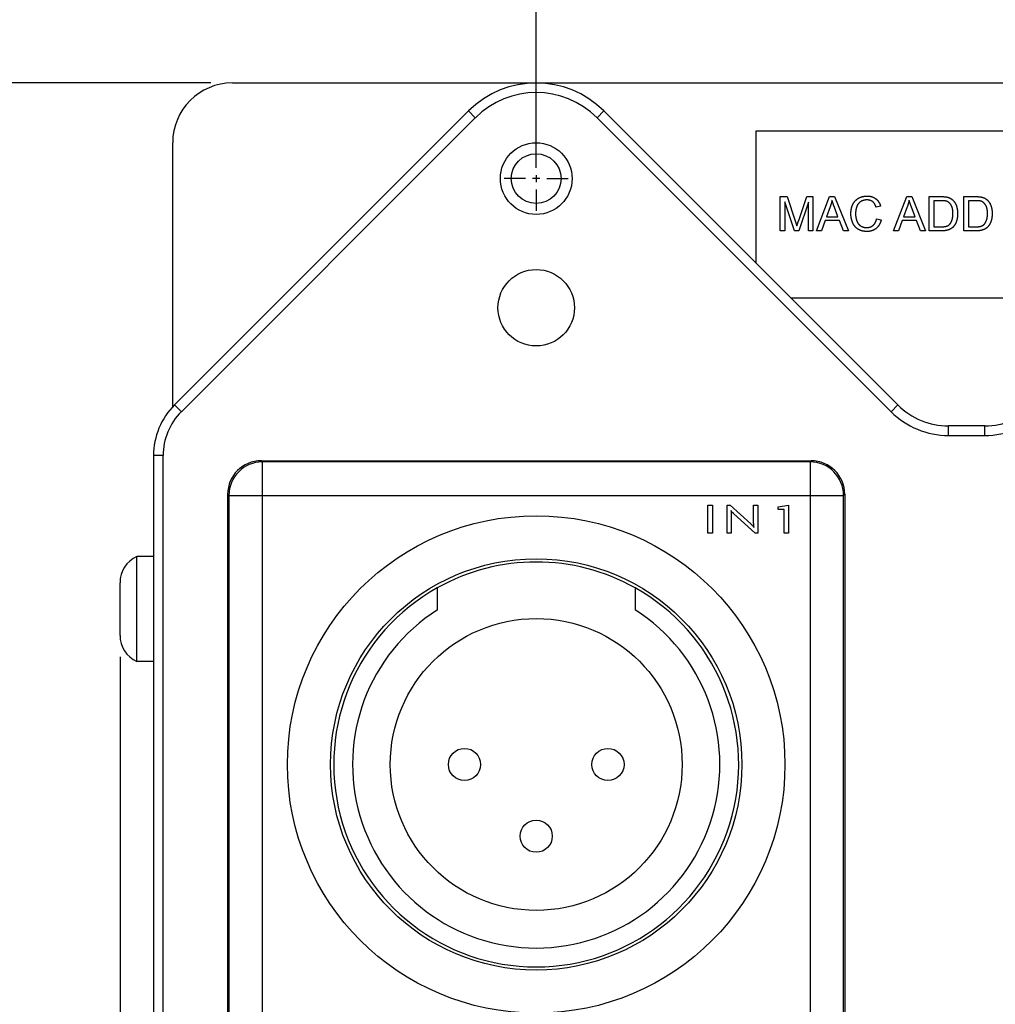
# Model space of a CAD drawing. Extents: x 0 to 22.8, y 0 to 18.2.
# Drawn here: x 5.2 to 6.6, y 5.1 to 6.5 of the extents above; entities that cross this region are included whole.
import ezdxf

# ---------------------------------------------------------------- set-up
doc = ezdxf.new("R2010")
doc.units = 0
doc.header["$MEASUREMENT"] = 0
doc.layers.get('0').update_dxf_attribs({"linetype": 'CONTINUOUS'})
for name, color, linetype in [('CENTER', 204, 'CONTINUOUS'), ('DIMENSIONS', 7, 'CONTINUOUS'), ('TANGENT_EDGES', 7, 'CONTINUOUS'), ('VISIBLE', 7, 'CONTINUOUS')]:
    doc.layers.add(name, color=color, linetype=linetype)
doc.dimstyles.get("Standard").update_dxf_attribs({"dimtxt": 0.18, "dimasz": 0.18, "dimexe": 0.18, "dimexo": 0.0625, "dimgap": 0.09, "dimtad": 0, "dimtih": 1, "dimtoh": 1, "dimdec": 4, "dimzin": 0, "dimtxsty": 'STANDARD', "dimcen": 0.09, "dimazin": 3, "dimtfac": 1, "dimtdec": 4, "dimtofl": 0, "dimtmove": 0, "dimatfit": 3, "dimtolj": 1, "dimtzin": 0})

# ---------------------------------------------------------------- blocks, each defined once
blk = doc.blocks.new('D1')
h = blk.add_hatch(color=7)
h.paths.add_polyline_path([(4.8488, 6.3394), (4.8638, 6.4294), (4.8788, 6.3394)], flags=0)
h.paths.add_polyline_path([(4.8788, 3.7194), (4.8638, 3.6294), (4.8488, 3.7194)], flags=0)
at = {"layer": 'DIMENSIONS'}
for p, q in [((5.4986, 6.4294), (4.8013, 6.4294)), ((4.8638, 6.3394), (4.8638, 5.1289)), ((4.8638, 3.7194), (4.8638, 4.93)), ((5.4986, 3.6294), (4.8013, 3.6294))]:
    blk.add_line(p, q, dxfattribs=at)
for points in [[(4.8638, 6.4294), (4.8788, 6.3394), (4.8488, 6.3394), (4.8638, 6.4294)], [(4.8638, 3.6294), (4.8488, 3.7194), (4.8788, 3.7194), (4.8638, 3.6294)]]:
    blk.add_lwpolyline(points, dxfattribs=at)
at = {"layer": 'DIMENSIONS', "char_height": 0.084016, "attachment_point": 5}
for s, insert in [('{\\fArial|b0|i0|c0|p0;4.200}{\\fArial|b0|i0|c0|p0;}', (4.8638, 5.0294)), ('{\\fArial|b0|i0|c0|p0;}', (4.6832, 5.0294)), ('{\\fArial|b0|i0|c0|p0;}', (4.8638, 5.0294)), ('{\\fArial|b0|i0|c0|p0;}', (4.8638, 5.0294)), ('{\\fArial|b0|i0|c0|p0;}', (5.0443, 5.0294))]:
    blk.add_mtext(s, dxfattribs=dict(at, insert=insert))
blk = doc.blocks.new('D2')
h = blk.add_hatch(color=7)
h.paths.add_polyline_path([(6.042, 6.8773), (5.952, 6.8923), (6.042, 6.9073)], flags=0)
h.paths.add_polyline_path([(7.062, 6.9073), (7.152, 6.8923), (7.062, 6.8773)], flags=0)
at = {"layer": 'DIMENSIONS'}
for p, q in [((5.952, 6.3261), (5.952, 6.9548)), ((7.152, 6.3261), (7.152, 6.9548)), ((6.042, 6.8923), (6.3136, 6.8923)), ((7.062, 6.8923), (6.7625, 6.8923))]:
    blk.add_line(p, q, dxfattribs=at)
for points in [[(5.952, 6.8923), (6.042, 6.9073), (6.042, 6.8773), (5.952, 6.8923)], [(7.152, 6.8923), (7.062, 6.8773), (7.062, 6.9073), (7.152, 6.8923)]]:
    blk.add_lwpolyline(points, dxfattribs=at)
at = {"layer": 'DIMENSIONS', "char_height": 0.084016, "attachment_point": 5}
for s, insert in [('{\\fArial|b0|i0|c0|p0;1.800}{\\fArial|b0|i0|c0|p0;}', (6.552, 6.8923)), ('{\\fArial|b0|i0|c0|p0;}', (6.3714, 6.8923)), ('{\\fArial|b0|i0|c0|p0;}', (6.552, 6.8923)), ('{\\fArial|b0|i0|c0|p0;}', (6.552, 6.8923)), ('{\\fArial|b0|i0|c0|p0;}', (6.7325, 6.8923))]:
    blk.add_mtext(s, dxfattribs=dict(at, insert=insert))
blk = doc.blocks.new('D3')
h = blk.add_hatch(color=7)
h.paths.add_polyline_path([(8.2613, 6.0261), (8.2763, 6.1161), (8.2913, 6.0261)], flags=0)
h.paths.add_polyline_path([(8.2913, 4.0328), (8.2763, 3.9428), (8.2613, 4.0328)], flags=0)
at = {"layer": 'DIMENSIONS'}
for p, q in [((7.182, 6.1161), (8.3388, 6.1161)), ((8.2763, 6.0261), (8.2763, 5.1289)), ((8.2763, 4.0328), (8.2763, 4.93)), ((7.182, 3.9428), (8.3388, 3.9428))]:
    blk.add_line(p, q, dxfattribs=at)
for points in [[(8.2763, 6.1161), (8.2913, 6.0261), (8.2613, 6.0261), (8.2763, 6.1161)], [(8.2763, 3.9428), (8.2613, 4.0328), (8.2913, 4.0328), (8.2763, 3.9428)]]:
    blk.add_lwpolyline(points, dxfattribs=at)
at = {"layer": 'DIMENSIONS', "char_height": 0.084016, "attachment_point": 5}
for s, insert in [('{\\fArial|b0|i0|c0|p0;3.260}{\\fArial|b0|i0|c0|p0;}', (8.2763, 5.0294)), ('{\\fArial|b0|i0|c0|p0;}', (8.0957, 5.0294)), ('{\\fArial|b0|i0|c0|p0;}', (8.2763, 5.0294)), ('{\\fArial|b0|i0|c0|p0;}', (8.2763, 5.0294)), ('{\\fArial|b0|i0|c0|p0;}', (8.4568, 5.0294))]:
    blk.add_mtext(s, dxfattribs=dict(at, insert=insert))
blk = doc.blocks.new('D4')
h = blk.add_hatch(color=7)
h.paths.add_polyline_path([(8.7422, 3.8528), (8.7272, 3.7628), (8.7122, 3.8528)], flags=0)
h.paths.add_polyline_path([(8.7122, 6.2061), (8.7272, 6.2961), (8.7422, 6.2061)], flags=0)
at = {"layer": 'DIMENSIONS'}
for p, q in [((7.182, 6.2961), (8.7897, 6.2961)), ((8.7272, 6.2061), (8.7272, 5.4865)), ((8.7272, 3.8528), (8.7272, 5.2877)), ((7.182, 3.7628), (8.7897, 3.7628))]:
    blk.add_line(p, q, dxfattribs=at)
for points in [[(8.7272, 6.2961), (8.7422, 6.2061), (8.7122, 6.2061), (8.7272, 6.2961)], [(8.7272, 3.7628), (8.7122, 3.8528), (8.7422, 3.8528), (8.7272, 3.7628)]]:
    blk.add_lwpolyline(points, dxfattribs=at)
at = {"layer": 'DIMENSIONS', "char_height": 0.084016, "attachment_point": 5}
for s, insert in [('{\\fArial|b0|i0|c0|p0;3.800}{\\fArial|b0|i0|c0|p0;}', (8.7272, 5.3871)), ('{\\fArial|b0|i0|c0|p0;}', (8.5467, 5.3871)), ('{\\fArial|b0|i0|c0|p0;}', (8.7272, 5.3871)), ('{\\fArial|b0|i0|c0|p0;}', (8.7272, 5.3871)), ('{\\fArial|b0|i0|c0|p0;}', (8.9078, 5.3871))]:
    blk.add_mtext(s, dxfattribs=dict(at, insert=insert))
blk = doc.blocks.new('D5')
h = blk.add_hatch(color=7)
h.paths.add_polyline_path([(5.462, 3.1306), (5.372, 3.1456), (5.462, 3.1606)], flags=0)
h.paths.add_polyline_path([(7.9325, 3.1606), (8.0225, 3.1456), (7.9325, 3.1306)], flags=0)
at = {"layer": 'DIMENSIONS'}
for p, q in [((5.372, 5.6294), (5.372, 3.0831)), ((8.0225, 4.6914), (8.0225, 3.0831)), ((5.462, 3.1456), (6.4589, 3.1456)), ((7.9325, 3.1456), (6.9078, 3.1456))]:
    blk.add_line(p, q, dxfattribs=at)
for points in [[(5.372, 3.1456), (5.462, 3.1606), (5.462, 3.1306), (5.372, 3.1456)], [(8.0225, 3.1456), (7.9325, 3.1306), (7.9325, 3.1606), (8.0225, 3.1456)]]:
    blk.add_lwpolyline(points, dxfattribs=at)
at = {"layer": 'DIMENSIONS', "char_height": 0.084016, "attachment_point": 5}
for s, insert in [('{\\fArial|b0|i0|c0|p0;3.976}{\\fArial|b0|i0|c0|p0;}', (6.6972, 3.1456)), ('{\\fArial|b0|i0|c0|p0;}', (6.5167, 3.1456)), ('{\\fArial|b0|i0|c0|p0;}', (6.6972, 3.1456)), ('{\\fArial|b0|i0|c0|p0;}', (6.6972, 3.1456)), ('{\\fArial|b0|i0|c0|p0;}', (6.8778, 3.1456))]:
    blk.add_mtext(s, dxfattribs=dict(at, insert=insert))
blk = doc.blocks.new('D6')
h = blk.add_hatch(color=7)
h.paths.add_polyline_path([(5.512, 9.9176), (5.422, 9.9326), (5.512, 9.9476)], flags=0)
h.paths.add_polyline_path([(7.5886, 9.9476), (7.6786, 9.9326), (7.5886, 9.9176)], flags=0)
at = {"layer": 'DIMENSIONS'}
for p, q in [((5.422, 9.5402), (5.422, 9.9951)), ((7.6786, 9.5119), (7.6786, 9.9951)), ((5.512, 9.9326), (6.312, 9.9326)), ((7.5886, 9.9326), (6.7609, 9.9326))]:
    blk.add_line(p, q, dxfattribs=at)
for points in [[(5.422, 9.9326), (5.512, 9.9476), (5.512, 9.9176), (5.422, 9.9326)], [(7.6786, 9.9326), (7.5886, 9.9176), (7.5886, 9.9476), (7.6786, 9.9326)]]:
    blk.add_lwpolyline(points, dxfattribs=at)
at = {"layer": 'DIMENSIONS', "char_height": 0.084016, "attachment_point": 5}
for s, insert in [('{\\fArial|b0|i0|c0|p0;3.385}{\\fArial|b0|i0|c0|p0;}', (6.5503, 9.9326)), ('{\\fArial|b0|i0|c0|p0;}', (6.3697, 9.9326)), ('{\\fArial|b0|i0|c0|p0;}', (6.5503, 9.9326)), ('{\\fArial|b0|i0|c0|p0;}', (6.5503, 9.9326)), ('{\\fArial|b0|i0|c0|p0;}', (6.7309, 9.9326))]:
    blk.add_mtext(s, dxfattribs=dict(at, insert=insert))
blk = doc.blocks.new('D7')
h = blk.add_hatch(color=7)
h.paths.add_polyline_path([(5.462, 7.9167), (5.372, 7.9317), (5.462, 7.9467)], flags=0)
h.paths.add_polyline_path([(7.642, 7.9467), (7.732, 7.9317), (7.642, 7.9167)], flags=0)
at = {"layer": 'DIMENSIONS', "color": 7, "linetype": 'CONTINUOUS'}
for p, q in [((5.372, 8.5285), (5.372, 7.8692)), ((7.732, 8.4919), (7.732, 7.8692)), ((5.462, 7.9317), (6.3136, 7.9317)), ((7.642, 7.9317), (6.7625, 7.9317))]:
    blk.add_line(p, q, dxfattribs=at)
for points in [[(5.372, 7.9317), (5.462, 7.9467), (5.462, 7.9167), (5.372, 7.9317)], [(7.732, 7.9317), (7.642, 7.9167), (7.642, 7.9467), (7.732, 7.9317)]]:
    blk.add_lwpolyline(points, dxfattribs=at)
at = {"layer": 'DIMENSIONS', "color": 7, "linetype": 'CONTINUOUS', "char_height": 0.084016, "attachment_point": 5}
for s, insert in [('{\\fArial|b0|i0|c0|p0;3.540}{\\fArial|b0|i0|c0|p0;}', (6.552, 7.9317)), ('{\\fArial|b0|i0|c0|p0;}', (6.3714, 7.9317)), ('{\\fArial|b0|i0|c0|p0;}', (6.552, 7.9317)), ('{\\fArial|b0|i0|c0|p0;}', (6.552, 7.9317)), ('{\\fArial|b0|i0|c0|p0;}', (6.7325, 7.9317))]:
    blk.add_mtext(s, dxfattribs=dict(at, insert=insert))
blk = doc.blocks.new('D24')
h = blk.add_hatch(color=7)
h.paths.add_polyline_path([(2.6735, 5.7994), (2.6885, 5.8894), (2.7035, 5.7994)], flags=0)
h.paths.add_polyline_path([(2.7035, 4.2594), (2.6885, 4.1694), (2.6735, 4.2594)], flags=0)
at = {"layer": 'DIMENSIONS'}
for p, q in [((3.057, 5.8894), (2.626, 5.8894)), ((2.6885, 5.7994), (2.6885, 5.1289)), ((2.6885, 4.2594), (2.6885, 4.93)), ((3.057, 4.1694), (2.626, 4.1694))]:
    blk.add_line(p, q, dxfattribs=at)
for points in [[(2.6885, 5.8894), (2.7035, 5.7994), (2.6735, 5.7994), (2.6885, 5.8894)], [(2.6885, 4.1694), (2.6735, 4.2594), (2.7035, 4.2594), (2.6885, 4.1694)]]:
    blk.add_lwpolyline(points, dxfattribs=at)
at = {"layer": 'DIMENSIONS', "char_height": 0.084016, "attachment_point": 5}
for s, insert in [('{\\fArial|b0|i0|c0|p0;2.580}{\\fArial|b0|i0|c0|p0;}', (2.6885, 5.0294)), ('{\\fArial|b0|i0|c0|p0;}', (2.5079, 5.0294)), ('{\\fArial|b0|i0|c0|p0;}', (2.6885, 5.0294)), ('{\\fArial|b0|i0|c0|p0;}', (2.6885, 5.0294)), ('{\\fArial|b0|i0|c0|p0;}', (2.869, 5.0294))]:
    blk.add_mtext(s, dxfattribs=dict(at, insert=insert))
blk = doc.blocks.new('D25')
h = blk.add_hatch(color=7)
h.paths.add_polyline_path([(4.0937, 6.5116), (4.1837, 6.4966), (4.0937, 6.4816)], flags=0)
h.paths.add_polyline_path([(3.1437, 6.4816), (3.0537, 6.4966), (3.1437, 6.5116)], flags=0)
at = {"layer": 'DIMENSIONS'}
for p, q in [((3.0537, 5.8594), (3.0537, 6.5591)), ((4.1837, 6.4594), (4.1837, 6.5591)), ((3.1437, 6.4966), (3.3804, 6.4966)), ((4.0937, 6.4966), (3.8293, 6.4966))]:
    blk.add_line(p, q, dxfattribs=at)
for points in [[(3.0537, 6.4966), (3.1437, 6.5116), (3.1437, 6.4816), (3.0537, 6.4966)], [(4.1837, 6.4966), (4.0937, 6.4816), (4.0937, 6.5116), (4.1837, 6.4966)]]:
    blk.add_lwpolyline(points, dxfattribs=at)
at = {"layer": 'DIMENSIONS', "char_height": 0.084016, "attachment_point": 5}
for s, insert in [('{\\fArial|b0|i0|c0|p0;1.695}{\\fArial|b0|i0|c0|p0;}', (3.6187, 6.4966)), ('{\\fArial|b0|i0|c0|p0;}', (3.4382, 6.4966)), ('{\\fArial|b0|i0|c0|p0;}', (3.6187, 6.4966)), ('{\\fArial|b0|i0|c0|p0;}', (3.6187, 6.4966)), ('{\\fArial|b0|i0|c0|p0;}', (3.7993, 6.4966))]:
    blk.add_mtext(s, dxfattribs=dict(at, insert=insert))
blk = doc.blocks.new('D26')
h = blk.add_hatch(color=7)
h.paths.add_polyline_path([(4.0937, 3.4613), (4.1837, 3.4463), (4.0937, 3.4313)], flags=0)
h.paths.add_polyline_path([(4.331, 3.4313), (4.241, 3.4463), (4.331, 3.4613)], flags=0)
at = {"layer": 'DIMENSIONS'}
for p, q in [((4.1837, 3.6828), (4.1837, 3.3838)), ((4.241, 3.6479), (4.241, 3.3838)), ((4.0869, 3.4463), (4.0869, 3.4463)), ((4.0937, 3.4463), (4.0869, 3.4463)), ((4.331, 3.4463), (4.491, 3.4463))]:
    blk.add_line(p, q, dxfattribs=at)
for points in [[(4.1837, 3.4463), (4.0937, 3.4313), (4.0937, 3.4613), (4.1837, 3.4463)], [(4.241, 3.4463), (4.331, 3.4613), (4.331, 3.4313), (4.241, 3.4463)]]:
    blk.add_lwpolyline(points, dxfattribs=at)
at = {"layer": 'DIMENSIONS', "char_height": 0.084016, "attachment_point": 5}
for s, insert in [('{\\fArial|b0|i0|c0|p0;0.086}{\\fArial|b0|i0|c0|p0;}', (3.8763, 3.4463)), ('{\\fArial|b0|i0|c0|p0;}', (3.6958, 3.4463)), ('{\\fArial|b0|i0|c0|p0;}', (3.8763, 3.4463)), ('{\\fArial|b0|i0|c0|p0;}', (3.8763, 3.4463)), ('{\\fArial|b0|i0|c0|p0;}', (4.0569, 3.4463))]:
    blk.add_mtext(s, dxfattribs=dict(at, insert=insert))

msp = doc.modelspace()

# ---------------------------------------------------------------- linework, layer by layer
at = {"layer": 'CENTER'}
for p, q in [((5.952, 6.3111), (5.952, 6.3408)), ((5.952, 6.3011), (5.952, 6.2911)), ((5.937, 6.2961), (5.9073, 6.2961)), ((5.957, 6.2961), (5.947, 6.2961)), ((5.967, 6.2961), (5.9966, 6.2961)), ((5.952, 6.2811), (5.952, 6.2514))]:
    msp.add_line(p, q, dxfattribs=at)
at = {"layer": 'TANGENT_EDGES'}
for p, q in [((5.8671, 6.381), (5.8577, 6.3904)), ((6.0368, 6.381), (6.0462, 6.3904)), ((5.4574, 5.9712), (5.8671, 6.381)), ((6.0368, 6.381), (6.4466, 5.9712)), ((5.4574, 5.9712), (5.4479, 5.9806)), ((6.4466, 5.9712), (6.456, 5.9806)), ((6.5267, 5.938), (6.5267, 5.9513)), ((6.5772, 5.938), (6.5772, 5.9513)), ((6.5267, 5.938), (6.5772, 5.938)), ((5.432, 5.9099), (5.4186, 5.9099)), ((5.432, 4.149), (5.432, 5.9099)), ((5.5703, 5.9011), (5.5686, 5.9028)), ((6.3353, 5.9028), (6.3337, 5.9011)), ((5.5703, 5.8545), (5.5703, 5.9011)), ((6.3337, 5.9011), (5.5703, 5.9011)), ((6.3337, 5.9011), (6.3337, 5.8545)), ((5.522, 5.8561), (5.5236, 5.8545)), ((5.5236, 5.8545), (5.5236, 4.2044)), ((5.5236, 5.8545), (5.5703, 5.8545)), ((5.5703, 5.8545), (6.3337, 5.8545)), ((5.5703, 4.2044), (5.5703, 5.8545)), ((6.3337, 5.8545), (6.3337, 4.2044)), ((6.3337, 5.8545), (6.3803, 5.8545)), ((6.3803, 5.8545), (6.382, 5.8561)), ((6.3803, 4.2044), (6.3803, 5.8545))]:
    msp.add_line(p, q, dxfattribs=at)
for centre, radius, start, end in [((5.952, 6.2961), 0.12, 45, 135), ((5.5186, 5.9099), 0.0867, 135, 180), ((6.5267, 6.0513), 0.1133, 225, 270), ((6.5772, 6.0513), 0.1133, 270, 315)]:
    msp.add_arc(centre, radius, start, end, dxfattribs=at)
for centre, major_axis in [((5.5703, 5.8545), (-0.033, -0.033)), ((6.3337, 5.8545), (-0.033, 0.033))]:
    msp.add_ellipse(centre, major_axis=major_axis, ratio=0.999695, start_param=-2.35589, end_param=-0.785398, dxfattribs=at)
at = {"layer": 'VISIBLE'}
for p, q in [((5.5286, 6.4294), (7.5753, 6.4294)), ((5.8577, 6.3904), (5.4479, 5.9806)), ((6.456, 5.9806), (6.0462, 6.3904)), ((6.2586, 6.3628), (6.792, 6.3628)), ((6.2586, 6.178), (6.2586, 6.3628)), ((5.4453, 5.9779), (5.4453, 6.3461)), ((6.2922, 6.2232), (6.2922, 6.271)), ((6.2922, 6.271), (6.3017, 6.271)), ((6.3121, 6.2232), (6.2983, 6.2639)), ((6.2983, 6.2639), (6.2983, 6.2232)), ((6.3017, 6.271), (6.313, 6.2372)), ((6.3178, 6.2378), (6.3292, 6.271)), ((6.3316, 6.2632), (6.3178, 6.2232)), ((6.3292, 6.271), (6.3377, 6.271)), ((6.3316, 6.2232), (6.3316, 6.2632)), ((6.3377, 6.271), (6.3377, 6.2232)), ((6.3427, 6.2232), (6.361, 6.271)), ((6.361, 6.271), (6.3678, 6.271)), ((6.3678, 6.271), (6.3874, 6.2232)), ((6.4501, 6.2232), (6.4685, 6.271)), ((6.4685, 6.271), (6.4753, 6.271)), ((6.4753, 6.271), (6.4948, 6.2232)), ((6.4999, 6.2232), (6.4999, 6.271)), ((6.4999, 6.271), (6.5163, 6.271)), ((6.5162, 6.2653), (6.5062, 6.2653)), ((6.5062, 6.2653), (6.5062, 6.2289)), ((6.548, 6.2232), (6.548, 6.271)), ((6.548, 6.271), (6.5645, 6.271)), ((6.5644, 6.2653), (6.5543, 6.2653)), ((6.5543, 6.2653), (6.5543, 6.2289)), ((6.3617, 6.2568), (6.3564, 6.2428)), ((6.3726, 6.2428), (6.3677, 6.2561)), ((6.432, 6.2579), (6.4257, 6.2564)), ((6.4692, 6.2568), (6.4639, 6.2428)), ((6.4801, 6.2428), (6.4751, 6.2561)), ((6.3546, 6.2377), (6.3494, 6.2232)), ((6.3746, 6.2377), (6.3546, 6.2377)), ((6.3564, 6.2428), (6.3726, 6.2428)), ((6.3802, 6.2232), (6.3746, 6.2377)), ((6.4265, 6.24), (6.4328, 6.2384)), ((6.4621, 6.2377), (6.4569, 6.2232)), ((6.4821, 6.2377), (6.4621, 6.2377)), ((6.4639, 6.2428), (6.4801, 6.2428)), ((6.4876, 6.2232), (6.4821, 6.2377)), ((6.2983, 6.2232), (6.2922, 6.2232)), ((6.3178, 6.2232), (6.3121, 6.2232)), ((6.3377, 6.2232), (6.3316, 6.2232)), ((6.3494, 6.2232), (6.3427, 6.2232)), ((6.3874, 6.2232), (6.3802, 6.2232)), ((6.4569, 6.2232), (6.4501, 6.2232)), ((6.4948, 6.2232), (6.4876, 6.2232)), ((6.5171, 6.2232), (6.4999, 6.2232)), ((6.5062, 6.2289), (6.5164, 6.2289)), ((6.5652, 6.2232), (6.548, 6.2232)), ((6.5543, 6.2289), (6.5645, 6.2289)), ((6.792, 6.1294), (6.3072, 6.1294)), ((6.5772, 5.9513), (6.5267, 5.9513)), ((5.4186, 5.9099), (5.4186, 4.149)), ((5.5686, 5.9028), (6.3353, 5.9028)), ((5.522, 4.2028), (5.522, 5.8561)), ((6.382, 5.8561), (6.382, 4.2028)), ((6.1912, 5.8408), (6.1977, 5.8408)), ((6.1912, 5.8018), (6.1912, 5.8408)), ((6.1977, 5.8408), (6.1977, 5.8018)), ((6.218, 5.8408), (6.2221, 5.8408)), ((6.218, 5.8018), (6.218, 5.8408)), ((6.2221, 5.8408), (6.2512, 5.8147)), ((6.255, 5.8408), (6.261, 5.8408)), ((6.255, 5.8194), (6.255, 5.8408)), ((6.261, 5.8408), (6.261, 5.8018)), ((6.2892, 5.8386), (6.3036, 5.8411)), ((6.2892, 5.8347), (6.2892, 5.8386)), ((6.2977, 5.8347), (6.2892, 5.8347)), ((6.2977, 5.8018), (6.2977, 5.8347)), ((6.3036, 5.8411), (6.3036, 5.8018)), ((6.2239, 5.8247), (6.2239, 5.8018)), ((6.2574, 5.8018), (6.2274, 5.8289)), ((6.1977, 5.8018), (6.1912, 5.8018)), ((6.2239, 5.8018), (6.218, 5.8018)), ((6.261, 5.8018), (6.2574, 5.8018)), ((6.3036, 5.8018), (6.2977, 5.8018)), ((5.3953, 5.6231), (5.3953, 5.7691)), ((5.4186, 5.7691), (5.3953, 5.7691)), ((5.372, 5.6594), (5.372, 5.7328)), ((5.8142, 5.6951), (5.8142, 5.7257)), ((6.0898, 5.7257), (6.0898, 5.6951)), ((5.4186, 5.6231), (5.3953, 5.6231))]:
    msp.add_line(p, q, dxfattribs=at)
for centre, radius in [((5.952, 6.2961), 0.05), ((5.952, 6.2961), 0.0347), ((5.952, 6.1161), 0.0533), ((5.952, 5.4794), 0.3467), ((5.952, 5.4794), 0.2867), ((5.952, 5.4794), 0.2034), ((5.852, 5.4794), 0.0224), ((6.052, 5.4794), 0.0224), ((5.952, 5.3794), 0.0224)]:
    msp.add_circle(centre, radius, dxfattribs=at)
for centre, radius, start, end in [((5.5286, 6.3461), 0.0833, 90, 180), ((5.952, 6.2961), 0.1333, 45, 135), ((5.5186, 5.9099), 0.1, 135, 180), ((6.5267, 6.0513), 0.1, 225, 270), ((6.5772, 6.0513), 0.1, 270, 315), ((5.4119, 5.7328), 0.04, 114.5827, 180), ((5.952, 5.4794), 0.2822, 60.7664, 119.2336), ((5.952, 5.4794), 0.2822, 119.2336, 60.7664), ((5.952, 5.4794), 0.2559, 122.5789, 57.421), ((5.4119, 5.6594), 0.04, 180, 245.4173)]:
    msp.add_arc(centre, radius, start, end, dxfattribs=at)
for centre, major_axis in [((5.5686, 5.8561), (-0.033, 0.033)), ((6.3353, 5.8561), (0.033, 0.033))]:
    msp.add_ellipse(centre, major_axis=major_axis, ratio=0.999695, start_param=-0.785246, end_param=0.785246, dxfattribs=at)
for points in [[(6.3643, 6.266), (6.3634, 6.2614), (6.3617, 6.2568)], [(6.3677, 6.2561), (6.3654, 6.2621), (6.3643, 6.266)], [(6.3906, 6.2475), (6.3906, 6.2549), (6.3934, 6.2605)], [(6.3934, 6.2605), (6.3963, 6.266), (6.4015, 6.2689)], [(6.4038, 6.2637), (6.4001, 6.2611), (6.3986, 6.2567)], [(6.4015, 6.2689), (6.4068, 6.2718), (6.4131, 6.2718)], [(6.413, 6.2664), (6.4075, 6.2664), (6.4038, 6.2637)], [(6.4209, 6.264), (6.4177, 6.2664), (6.413, 6.2664)], [(6.4131, 6.2718), (6.4203, 6.2718), (6.4251, 6.2681)], [(6.4257, 6.2564), (6.4241, 6.2616), (6.4209, 6.264)], [(6.4251, 6.2681), (6.43, 6.2645), (6.432, 6.2579)], [(6.4717, 6.266), (6.4708, 6.2614), (6.4692, 6.2568)], [(6.4751, 6.2561), (6.4728, 6.2621), (6.4717, 6.266)], [(6.5244, 6.2644), (6.5218, 6.2653), (6.5162, 6.2653)], [(6.5163, 6.271), (6.5219, 6.271), (6.5248, 6.2703)], [(6.5304, 6.259), (6.5279, 6.263), (6.5244, 6.2644)], [(6.5248, 6.2703), (6.5289, 6.2693), (6.5318, 6.2669)], [(6.5328, 6.2475), (6.5328, 6.255), (6.5304, 6.259)], [(6.5318, 6.2669), (6.5356, 6.2637), (6.5375, 6.2587)], [(6.5725, 6.2644), (6.57, 6.2653), (6.5644, 6.2653)], [(6.5645, 6.271), (6.57, 6.271), (6.5729, 6.2703)], [(6.5785, 6.259), (6.576, 6.263), (6.5725, 6.2644)], [(6.5729, 6.2703), (6.577, 6.2693), (6.58, 6.2669)], [(6.581, 6.2475), (6.581, 6.255), (6.5785, 6.259)], [(6.58, 6.2669), (6.5837, 6.2637), (6.5856, 6.2587)], [(6.3931, 6.2347), (6.3906, 6.2406), (6.3906, 6.2475)], [(6.3986, 6.2567), (6.3971, 6.2522), (6.3971, 6.2475)], [(6.3971, 6.2475), (6.3971, 6.2414), (6.3989, 6.2369)], [(6.5316, 6.2383), (6.5328, 6.2421), (6.5328, 6.2475)], [(6.5375, 6.2587), (6.5393, 6.2537), (6.5393, 6.2474)], [(6.5393, 6.2474), (6.5393, 6.2419), (6.5381, 6.2377)], [(6.5797, 6.2383), (6.581, 6.2421), (6.581, 6.2475)], [(6.5856, 6.2587), (6.5875, 6.2537), (6.5875, 6.2474)], [(6.5875, 6.2474), (6.5875, 6.2419), (6.5862, 6.2377)], [(6.313, 6.2372), (6.3145, 6.2324), (6.3153, 6.2301)], [(6.3153, 6.2301), (6.3161, 6.2327), (6.3178, 6.2378)], [(6.4005, 6.2256), (6.3956, 6.2287), (6.3931, 6.2347)], [(6.3989, 6.2369), (6.4006, 6.2323), (6.4044, 6.2301)], [(6.4215, 6.2309), (6.4251, 6.234), (6.4265, 6.24)], [(6.4328, 6.2384), (6.4308, 6.2306), (6.4256, 6.2265)], [(6.5238, 6.2298), (6.5265, 6.2306), (6.5281, 6.2322)], [(6.5281, 6.2322), (6.5303, 6.2345), (6.5316, 6.2383)], [(6.5381, 6.2377), (6.5368, 6.2335), (6.5348, 6.2308)], [(6.5719, 6.2298), (6.5746, 6.2306), (6.5762, 6.2322)], [(6.5762, 6.2322), (6.5785, 6.2345), (6.5797, 6.2383)], [(6.5862, 6.2377), (6.5849, 6.2335), (6.5829, 6.2308)], [(6.413, 6.2224), (6.4053, 6.2224), (6.4005, 6.2256)], [(6.4044, 6.2301), (6.4081, 6.2278), (6.4125, 6.2278)], [(6.4125, 6.2278), (6.4178, 6.2278), (6.4215, 6.2309)], [(6.4256, 6.2265), (6.4205, 6.2224), (6.413, 6.2224)], [(6.5164, 6.2289), (6.5211, 6.2289), (6.5238, 6.2298)], [(6.5248, 6.2241), (6.5214, 6.2232), (6.5171, 6.2232)], [(6.5305, 6.2265), (6.5281, 6.2249), (6.5248, 6.2241)], [(6.5348, 6.2308), (6.5328, 6.228), (6.5305, 6.2265)], [(6.5645, 6.2289), (6.5692, 6.2289), (6.5719, 6.2298)], [(6.5729, 6.2241), (6.5696, 6.2232), (6.5652, 6.2232)], [(6.5786, 6.2265), (6.5762, 6.2249), (6.5729, 6.2241)], [(6.5829, 6.2308), (6.581, 6.228), (6.5786, 6.2265)], [(6.2235, 5.8333), (6.2238, 5.8311), (6.2238, 5.829)], [(6.2255, 5.8307), (6.2244, 5.8317), (6.2235, 5.8333)], [(6.2238, 5.829), (6.2239, 5.827), (6.2239, 5.8247)], [(6.2274, 5.8289), (6.2266, 5.8297), (6.2255, 5.8307)], [(6.2512, 5.8147), (6.2532, 5.8129), (6.2557, 5.8098)], [(6.2551, 5.8149), (6.255, 5.8173), (6.255, 5.8194)], [(6.2557, 5.8098), (6.2552, 5.8125), (6.2551, 5.8149)]]:
    msp.add_open_spline(points, degree=2, dxfattribs=at)

# ---------------------------------------------------------------- dimensions: what is measured, and where the dimension line sits
at = {"layer": 'DIMENSIONS'}
for p1, p2, picture, middle in [((5.422, 9.5102), (7.6786, 9.4819), 'D6', (13.1442, 18.2091)), ((5.952, 6.2961), (7.152, 6.2961), 'D2', (13.1458, 11.9433)), ((4.1837, 6.4294), (3.0537, 5.8294), 'D25', (7.9111, 11.5477)), ((4.1837, 3.7128), (4.241, 3.6779), 'D26', (8.1688, 8.4973))]:
    dim = msp.add_linear_dim(base=(0, 0), p1=p1, p2=p2, dimstyle='STANDARD', override={"dimtxt": 0.106608, "dimtad": 0, "dimdec": 3, "dimzin": 0, "dimse1": 0, "dimse2": 0, "dimsd1": 0, "dimsd2": 0, "dimadec": 3, "dimazin": 0, "dimtol": 0, "dimlim": 0, "dimtp": 0.00019685, "dimtm": 7.87402e-05, "dimtdec": 3}, dxfattribs=at)
    dim.commit()
    dim.dimension.update_dxf_attribs({"geometry": picture, "text_midpoint": middle})
at = {"layer": 'DIMENSIONS', "color": 7, "linetype": 'CONTINUOUS'}
dim = msp.add_linear_dim(base=(0, 0), p1=(5.372, 8.5585), p2=(7.732, 8.5219), dimstyle='STANDARD', override={"dimtxt": 0.106608, "dimtad": 0, "dimdec": 3, "dimzin": 0, "dimse1": 0, "dimse2": 0, "dimsd1": 0, "dimsd2": 0, "dimadec": 3, "dimazin": 0, "dimtol": 0, "dimlim": 0, "dimtp": 0.00019685, "dimtm": 7.87402e-05, "dimtdec": 3}, dxfattribs=at)
dim.commit()
dim.dimension.update_dxf_attribs({"geometry": 'D7', "text_midpoint": (13.1458, 16.2082)})
at = {"layer": 'DIMENSIONS'}
for p1, p2, angle, picture, middle, turn in [((7.152, 3.7628), (7.152, 6.2961), 90, 'D4', (15.3211, 10.4382), 90), ((5.5286, 6.4294), (5.5286, 3.6294), 90, 'D1', (11.4576, 10.0805), 90), ((7.152, 6.1161), (7.152, 3.9428), 270, 'D3', (14.8701, 10.0805), 270), ((3.087, 5.8894), (3.087, 4.1694), 270, 'D24', (6.9809, 10.0805), 270), ((5.37197, 5.65943), (8.02253, 4.72143), 180, 'D5', (13.29112, 8.19664), 180)]:
    dim = msp.add_linear_dim(base=(0, 0), p1=p1, p2=p2, angle=angle, dimstyle='STANDARD', override={"dimtxt": 0.106608, "dimtad": 0, "dimdec": 3, "dimzin": 0, "dimse1": 0, "dimse2": 0, "dimsd1": 0, "dimsd2": 0, "dimadec": 3, "dimazin": 0, "dimtol": 0, "dimlim": 0, "dimtp": 0.00019685, "dimtm": 7.87402e-05, "dimtdec": 3}, dxfattribs=at)
    dim.commit()
    dim.dimension.update_dxf_attribs({"geometry": picture, "text_midpoint": middle, "text_rotation": turn})

doc.saveas('drawing.dxf')
